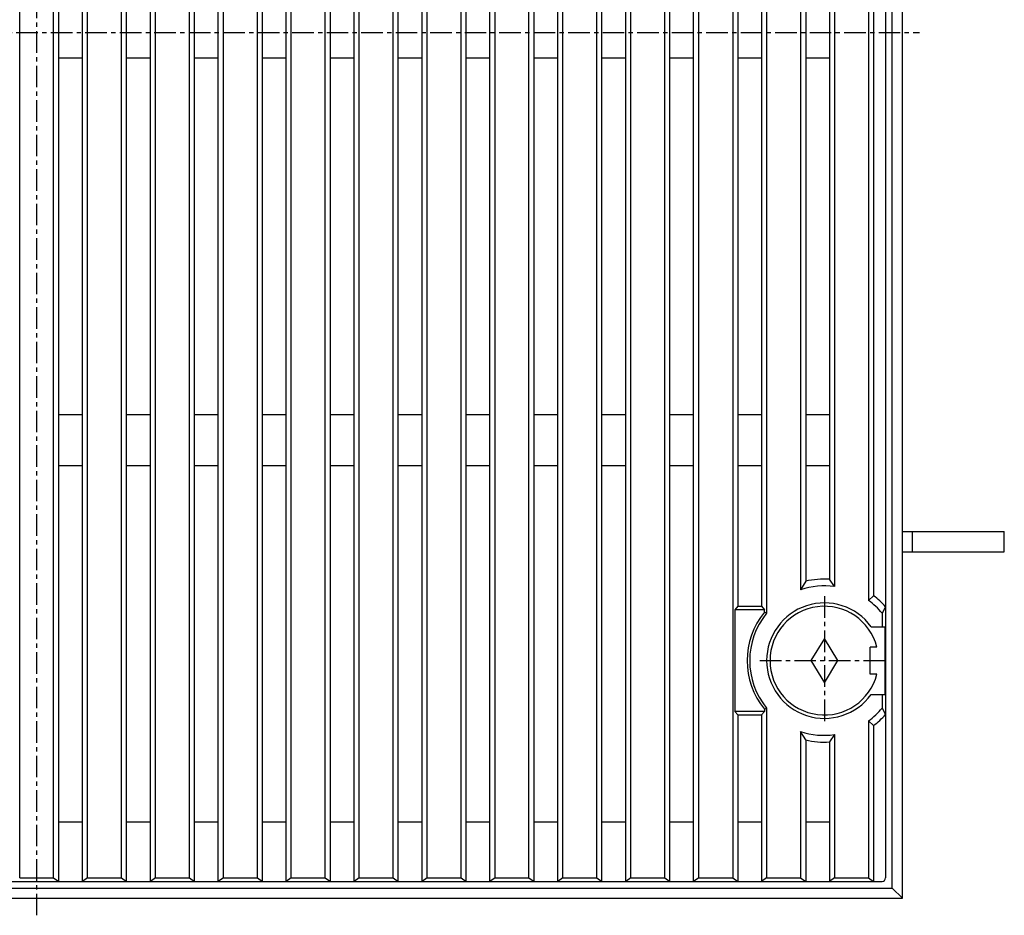
# Model space of a CAD drawing. Extents: x 25 to 1925, y 50 to 1400.
# Drawn here: x 669 to 959, y 618 to 882 of the extents above; entities that cross this region are included whole.
import ezdxf

# ---------------------------------------------------------------- set-up
doc = ezdxf.new("R2010")
doc.units = 0
doc.header["$LTSCALE"] = 0.2
doc.linetypes.add('CENTER', pattern=[50.8, 31.75, -6.35, 6.35, -6.35])
doc.layers.add('LAY-10', color=7, linetype='CONTINUOUS')

msp = doc.modelspace()

# ---------------------------------------------------------------- linework, layer by layer
at = {"layer": 'LAY-10', "color": 2, "linetype": 'CENTER'}
for p, q in [((674.22, 617.93), (674.22, 1137.93)), ((414.22, 877.93), (934.22, 877.93)), ((906.22, 711.93), (906.22, 673.93)), ((887.22, 692.93), (925.22, 692.93))]:
    msp.add_line(p, q, dxfattribs=at)
at = {"layer": 'LAY-10', "color": 7, "linetype": 'CONTINUOUS'}
for p, q in [((929.22, 622.93), (929.22, 1132.93)), ((926.22, 625.93), (926.22, 1129.93)), ((669.22, 628.93), (669.22, 1126.93)), ((679.22, 628.93), (679.22, 1126.93)), ((680.72, 627.93), (680.72, 1127.93)), ((687.72, 627.93), (687.72, 1127.93)), ((689.22, 628.93), (689.22, 1126.93)), ((699.22, 628.93), (699.22, 1126.93)), ((700.72, 627.93), (700.72, 1127.93)), ((707.72, 627.93), (707.72, 1127.93)), ((709.22, 628.93), (709.22, 1126.93)), ((719.22, 628.93), (719.22, 1126.93)), ((720.72, 627.93), (720.72, 1127.93)), ((727.72, 627.93), (727.72, 1127.93)), ((729.22, 628.93), (729.22, 1126.93)), ((739.22, 628.93), (739.22, 1126.93)), ((740.72, 627.93), (740.72, 1127.93)), ((747.72, 627.93), (747.72, 1127.93)), ((749.22, 628.93), (749.22, 1126.93)), ((759.22, 628.93), (759.22, 1126.93)), ((760.72, 627.93), (760.72, 1127.93)), ((767.72, 627.93), (767.72, 1127.93)), ((769.22, 628.93), (769.22, 1126.93)), ((779.22, 628.93), (779.22, 1126.93)), ((780.72, 627.93), (780.72, 1127.93)), ((787.72, 627.93), (787.72, 1127.93)), ((789.22, 628.93), (789.22, 1126.93)), ((799.22, 628.93), (799.22, 1126.93)), ((800.72, 627.93), (800.72, 1127.93)), ((807.72, 627.93), (807.72, 1127.93)), ((809.22, 628.93), (809.22, 1126.93)), ((819.22, 628.93), (819.22, 1126.93)), ((820.72, 627.93), (820.72, 1127.93)), ((827.72, 627.93), (827.72, 1127.93)), ((829.22, 628.93), (829.22, 1126.93)), ((839.22, 628.93), (839.22, 1126.93)), ((840.72, 627.93), (840.72, 1127.93)), ((847.72, 627.93), (847.72, 1127.93)), ((849.22, 628.93), (849.22, 1126.93)), ((859.22, 628.93), (859.22, 1126.93)), ((860.72, 627.93), (860.72, 1127.93)), ((867.72, 627.93), (867.72, 1127.93)), ((869.22, 628.93), (869.22, 1126.93)), ((879.22, 1126.93), (879.22, 628.93)), ((924.22, 1126.93), (924.22, 628.93)), ((880.72, 1046.93), (880.72, 708.93)), ((887.72, 1046.93), (887.72, 708.93)), ((889.22, 1048.96), (889.22, 706.89)), ((919.22, 1045.18), (919.22, 710.68)), ((899.22, 1042.07), (899.22, 713.79)), ((909.22, 1041.13), (909.22, 714.72)), ((920.72, 1043.8), (920.72, 712.05)), ((900.72, 1039.57), (900.72, 716.29)), ((907.72, 1038.98), (907.72, 716.88)), ((680.72, 870.43), (687.72, 870.43)), ((700.72, 870.43), (707.72, 870.43)), ((720.72, 870.43), (727.72, 870.43)), ((740.72, 870.43), (747.72, 870.43)), ((760.72, 870.43), (767.72, 870.43)), ((780.72, 870.43), (787.72, 870.43)), ((800.72, 870.43), (807.72, 870.43)), ((820.72, 870.43), (827.72, 870.43)), ((840.72, 870.43), (847.72, 870.43)), ((860.72, 870.43), (867.72, 870.43)), ((880.72, 870.43), (887.72, 870.43)), ((900.72, 870.43), (907.72, 870.43)), ((680.72, 765.43), (687.72, 765.43)), ((700.72, 765.43), (707.72, 765.43)), ((720.72, 765.43), (727.72, 765.43)), ((740.72, 765.43), (747.72, 765.43)), ((760.72, 765.43), (767.72, 765.43)), ((780.72, 765.43), (787.72, 765.43)), ((800.72, 765.43), (807.72, 765.43)), ((820.72, 765.43), (827.72, 765.43)), ((840.72, 765.43), (847.72, 765.43)), ((860.72, 765.43), (867.72, 765.43)), ((880.72, 765.43), (887.72, 765.43)), ((900.72, 765.43), (907.72, 765.43)), ((680.72, 750.43), (687.72, 750.43)), ((700.72, 750.43), (707.72, 750.43)), ((720.72, 750.43), (727.72, 750.43)), ((740.72, 750.43), (747.72, 750.43)), ((760.72, 750.43), (767.72, 750.43)), ((780.72, 750.43), (787.72, 750.43)), ((800.72, 750.43), (807.72, 750.43)), ((820.72, 750.43), (827.72, 750.43)), ((840.72, 750.43), (847.72, 750.43)), ((860.72, 750.43), (867.72, 750.43)), ((880.72, 750.43), (887.72, 750.43)), ((900.72, 750.43), (907.72, 750.43)), ((929.22, 730.93), (959.22, 730.93)), ((932.22, 724.93), (932.22, 730.93)), ((959.22, 724.93), (959.22, 730.93)), ((929.22, 724.93), (959.22, 724.93)), ((909.22, 714.72), (907.72, 716.88)), ((900.72, 716.29), (899.22, 713.79)), ((920.72, 712.05), (919.22, 710.68)), ((880.72, 708.93), (879.87, 707.93)), ((888.56, 707.93), (879.87, 707.93)), ((879.87, 707.93), (879.87, 677.93)), ((880.72, 708.93), (887.72, 708.93)), ((887.72, 708.93), (888.56, 707.93)), ((888.56, 707.24), (888.56, 707.93)), ((924.22, 708.8), (923.22, 706.89)), ((889.22, 706.89), (888.56, 707.24)), ((923.22, 706.89), (923.22, 702.93)), ((919.96, 702.93), (924.03, 702.93)), ((924.03, 702.93), (924.03, 682.93)), ((906.22, 699.43), (902.22, 692.93)), ((910.22, 692.93), (906.22, 699.43)), ((919.72, 688.93), (919.72, 696.93)), ((921.71, 696.93), (919.72, 696.93)), ((902.22, 692.93), (906.22, 686.43)), ((906.22, 686.43), (910.22, 692.93)), ((921.71, 688.93), (919.72, 688.93)), ((919.96, 682.93), (924.03, 682.93)), ((923.22, 682.93), (923.22, 678.96)), ((888.56, 678.62), (889.22, 678.96)), ((888.56, 678.62), (888.56, 677.93)), ((889.22, 678.96), (889.22, 628.93)), ((923.22, 678.96), (924.22, 677.05)), ((888.56, 677.93), (879.87, 677.93)), ((880.72, 676.93), (879.87, 677.93)), ((880.72, 676.93), (880.72, 627.93)), ((880.72, 676.93), (887.72, 676.93)), ((887.72, 676.93), (888.56, 677.93)), ((887.72, 676.93), (887.72, 627.93)), ((920.72, 673.8), (919.22, 675.18)), ((919.22, 675.18), (919.22, 628.93)), ((920.72, 673.8), (920.72, 627.93)), ((900.72, 669.57), (899.22, 672.07)), ((899.22, 672.07), (899.22, 628.93)), ((909.22, 671.13), (907.72, 668.98)), ((909.22, 671.13), (909.22, 628.93)), ((900.72, 669.57), (900.72, 627.93)), ((907.72, 668.98), (907.72, 627.93)), ((680.72, 645.43), (687.72, 645.43)), ((700.72, 645.43), (707.72, 645.43)), ((720.72, 645.43), (727.72, 645.43)), ((740.72, 645.43), (747.72, 645.43)), ((760.72, 645.43), (767.72, 645.43)), ((780.72, 645.43), (787.72, 645.43)), ((800.72, 645.43), (807.72, 645.43)), ((820.72, 645.43), (827.72, 645.43)), ((840.72, 645.43), (847.72, 645.43)), ((860.72, 645.43), (867.72, 645.43)), ((880.72, 645.43), (887.72, 645.43)), ((900.72, 645.43), (907.72, 645.43)), ((425.22, 627.93), (923.22, 627.93)), ((669.22, 628.93), (679.22, 628.93)), ((679.22, 628.93), (680.72, 627.93)), ((689.22, 628.93), (687.72, 627.93)), ((689.22, 628.93), (699.22, 628.93)), ((699.22, 628.93), (700.72, 627.93)), ((709.22, 628.93), (707.72, 627.93)), ((709.22, 628.93), (719.22, 628.93)), ((719.22, 628.93), (720.72, 627.93)), ((729.22, 628.93), (727.72, 627.93)), ((729.22, 628.93), (739.22, 628.93)), ((739.22, 628.93), (740.72, 627.93)), ((749.22, 628.93), (747.72, 627.93)), ((749.22, 628.93), (759.22, 628.93)), ((759.22, 628.93), (760.72, 627.93)), ((769.22, 628.93), (767.72, 627.93)), ((769.22, 628.93), (779.22, 628.93)), ((779.22, 628.93), (780.72, 627.93)), ((789.22, 628.93), (787.72, 627.93)), ((789.22, 628.93), (799.22, 628.93)), ((799.22, 628.93), (800.72, 627.93)), ((809.22, 628.93), (807.72, 627.93)), ((809.22, 628.93), (819.22, 628.93)), ((819.22, 628.93), (820.72, 627.93)), ((829.22, 628.93), (827.72, 627.93)), ((829.22, 628.93), (839.22, 628.93)), ((839.22, 628.93), (840.72, 627.93)), ((849.22, 628.93), (847.72, 627.93)), ((849.22, 628.93), (859.22, 628.93)), ((859.22, 628.93), (860.72, 627.93)), ((869.22, 628.93), (867.72, 627.93)), ((869.22, 628.93), (879.22, 628.93)), ((879.22, 628.93), (880.72, 627.93)), ((889.22, 628.93), (887.72, 627.93)), ((889.22, 628.93), (899.22, 628.93)), ((899.22, 628.93), (900.72, 627.93)), ((909.22, 628.93), (907.72, 627.93)), ((909.22, 628.93), (919.22, 628.93)), ((919.22, 628.93), (920.72, 627.93)), ((422.22, 625.93), (926.22, 625.93)), ((926.22, 625.93), (929.22, 622.93)), ((419.22, 622.93), (929.22, 622.93))]:
    msp.add_line(p, q, dxfattribs=at)
for centre, radius, start, end in [((906.22, 692.93), 24, 86.4167, 103.248), ((906.22, 692.93), 22, 82.1625, 108.553), ((906.22, 692.93), 22, 39.4006, 53.7785), ((906.22, 692.93), 24, 41.4096, 52.8311), ((906.22, 692.93), 17, 36.0319, 323.9681), ((906.22, 692.93), 16, 14.4775, 345.5225), ((906.22, 692.93), 22.73, 140.9685, 219.0315), ((906.22, 692.93), 22, 140.5994, 219.4006), ((906.22, 692.93), 22, 306.2215, 320.5994), ((906.22, 692.93), 24, 307.1689, 318.5904), ((906.22, 692.93), 22, 251.447, 277.8375), ((906.22, 692.93), 24, 256.752, 273.5833), ((923.22, 628.93), 1, 270, 0)]:
    msp.add_arc(centre, radius, start, end, dxfattribs=at)

doc.saveas('drawing.dxf')
